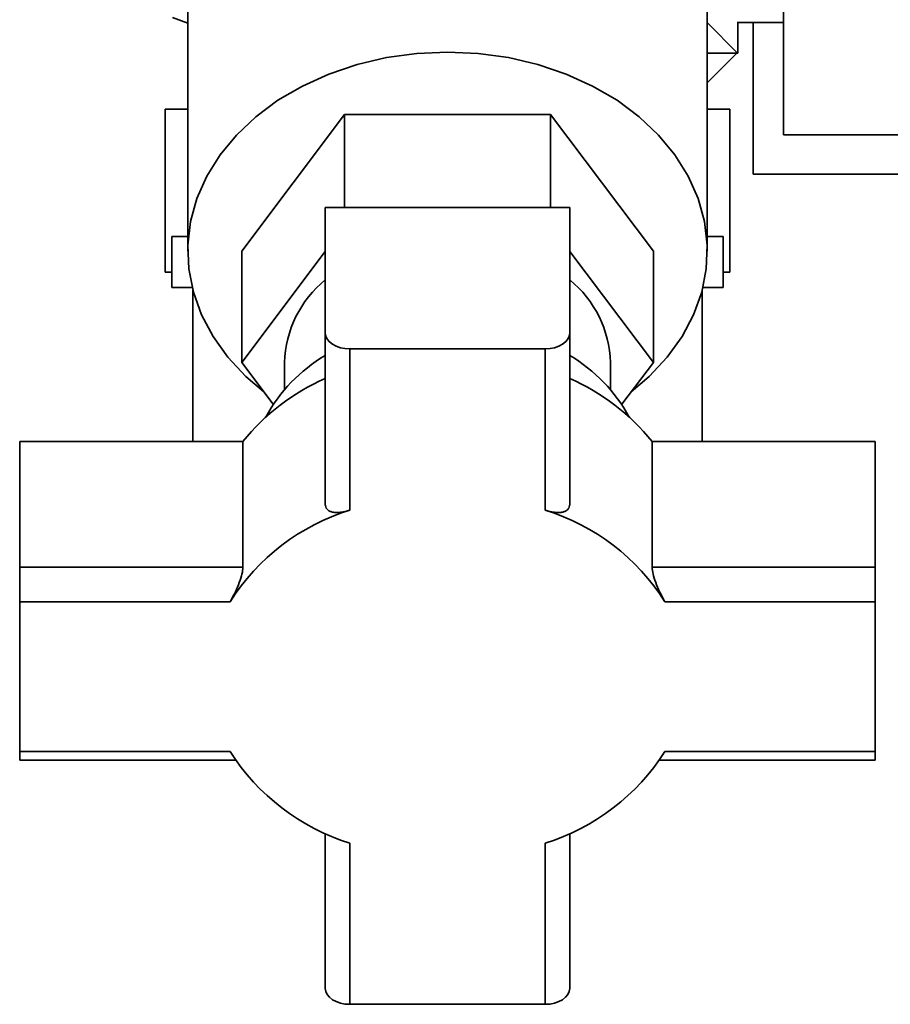
# Paper-space layout 'Blatt1' of a CAD drawing. Units: millimetres. Extents: x 0 to 4200, y 0 to 2970.
# Drawn here: x 2222 to 2308, y 1421 to 1518 of the extents above; entities that cross this region are included whole.
import ezdxf

# ---------------------------------------------------------------- set-up
doc = ezdxf.new("R2010")
doc.units = ezdxf.units.MM

psp = doc.layouts.new('Blatt1')

# ---------------------------------------------------------------- linework, layer by layer
at = {"color": 7, "linetype": 'Continuous', "lineweight": 35, "ltscale": 10}
for p, q in [((2297.495, 1556.422), (2297.495, 1506.422)), ((2238.995, 1539.994), (2238.995, 1494.999)), ((2289.995, 1494.999), (2289.995, 1539.994)), ((2237.495, 1517.922), (2238.995, 1517.359)), ((2292.945, 1514.472), (2290.028, 1517.388)), ((2292.995, 1517.502), (2292.995, 1514.422)), ((2292.995, 1517.422), (2297.495, 1517.422)), ((2294.495, 1502.549), (2294.495, 1517.422)), ((2289.995, 1511.522), (2292.945, 1514.472)), ((2292.995, 1514.422), (2289.995, 1514.422)), ((2236.782, 1492.922), (2236.782, 1508.922)), ((2238.995, 1508.922), (2236.782, 1508.922)), ((2254.391, 1508.404), (2244.288, 1494.999)), ((2254.391, 1499.276), (2254.391, 1508.404)), ((2274.599, 1508.404), (2254.391, 1508.404)), ((2274.599, 1499.276), (2274.599, 1508.404)), ((2284.702, 1494.999), (2274.599, 1508.404)), ((2292.208, 1508.922), (2289.995, 1508.922)), ((2292.208, 1492.922), (2292.208, 1508.922)), ((2297.495, 1506.422), (2310.995, 1506.422)), ((2309.435, 1502.549), (2294.495, 1502.549)), ((2252.495, 1499.276), (2252.495, 1486.934)), ((2276.495, 1499.276), (2252.495, 1499.276)), ((2276.495, 1486.934), (2276.495, 1499.276)), ((2237.435, 1496.422), (2237.435, 1491.422)), ((2238.995, 1496.422), (2237.435, 1496.422)), ((2291.555, 1496.422), (2289.995, 1496.422)), ((2291.555, 1491.422), (2291.555, 1496.422)), ((2244.288, 1484.071), (2244.288, 1494.999)), ((2244.288, 1484.071), (2252.495, 1494.961)), ((2276.495, 1494.961), (2284.702, 1484.071)), ((2284.702, 1484.071), (2284.702, 1494.999)), ((2237.435, 1492.922), (2236.782, 1492.922)), ((2292.208, 1492.922), (2291.555, 1492.922)), ((2239.426, 1491.422), (2237.435, 1491.422)), ((2239.495, 1491.149), (2239.495, 1476.294)), ((2289.495, 1476.294), (2289.495, 1491.149)), ((2291.555, 1491.422), (2289.564, 1491.422)), ((2252.495, 1486.934), (2252.495, 1470.149)), ((2276.495, 1470.149), (2276.495, 1486.934)), ((2254.895, 1485.391), (2254.895, 1469.565)), ((2274.095, 1485.391), (2254.895, 1485.391)), ((2274.095, 1469.565), (2274.095, 1485.391)), ((2247.391, 1479.954), (2244.288, 1484.071)), ((2248.495, 1484.071), (2248.495, 1481.403)), ((2280.495, 1481.403), (2280.495, 1484.071)), ((2284.702, 1484.071), (2281.599, 1479.954)), ((2222.495, 1463.953), (2222.495, 1476.294)), ((2244.406, 1476.294), (2222.495, 1476.294)), ((2244.406, 1476.294), (2244.406, 1463.953)), ((2284.584, 1463.953), (2284.584, 1476.294)), ((2306.495, 1476.294), (2284.584, 1476.294)), ((2306.495, 1476.294), (2306.495, 1463.953)), ((2222.495, 1460.571), (2222.495, 1463.953)), ((2244.406, 1463.953), (2222.495, 1463.953)), ((2306.495, 1463.953), (2284.584, 1463.953)), ((2306.495, 1460.571), (2306.495, 1463.953)), ((2222.495, 1460.571), (2222.495, 1445.863)), ((2243.155, 1460.571), (2222.495, 1460.571)), ((2306.495, 1460.571), (2285.835, 1460.571)), ((2306.495, 1445.863), (2306.495, 1460.571)), ((2222.495, 1445.863), (2243.155, 1445.863)), ((2222.495, 1445.863), (2222.495, 1445.006)), ((2285.835, 1445.863), (2306.495, 1445.863)), ((2306.495, 1445.863), (2306.495, 1445.006)), ((2222.495, 1445.006), (2243.695, 1445.006)), ((2285.296, 1445.006), (2306.495, 1445.006)), ((2252.495, 1437.829), (2252.495, 1422.586)), ((2276.495, 1422.586), (2276.495, 1437.829)), ((2254.895, 1436.87), (2254.895, 1421.044)), ((2274.095, 1421.044), (2274.095, 1436.87)), ((2254.895, 1421.044), (2274.095, 1421.044))]:
    psp.add_line(p, q, dxfattribs=at)
at = {"color": 7, "linetype": 'Continuous', "lineweight": 35, "ltscale": 10, "flags": 128}
for points in [[(2246.46, 1481.189), (2244.694, 1482.69), (2242.932, 1484.571), (2241.474, 1486.598), (2240.338, 1488.742), (2239.542, 1490.975), (2239.096, 1493.264), (2239.006, 1495.577), (2239.274, 1497.883), (2239.897, 1500.148), (2240.864, 1502.34), (2242.164, 1504.43), (2243.777, 1506.387), (2245.68, 1508.184), (2247.848, 1509.796), (2250.25, 1511.2), (2252.851, 1512.377), (2255.616, 1513.31), (2258.505, 1513.986), (2261.479, 1514.396), (2264.495, 1514.533)], [(2264.495, 1514.533), (2267.511, 1514.396), (2270.485, 1513.986), (2273.374, 1513.31), (2276.139, 1512.377), (2278.741, 1511.2), (2281.142, 1509.796), (2283.31, 1508.184), (2285.213, 1506.387), (2286.826, 1504.43), (2288.126, 1502.34), (2289.093, 1500.148), (2289.716, 1497.883), (2289.984, 1495.577), (2289.894, 1493.264), (2289.448, 1490.975), (2288.652, 1488.742), (2287.516, 1486.598), (2286.058, 1484.571), (2284.296, 1482.69), (2282.53, 1481.189)], [(2254.895, 1485.391), (2254.427, 1485.421), (2253.977, 1485.509), (2253.562, 1485.651), (2253.198, 1485.843), (2252.899, 1486.077), (2252.678, 1486.344), (2252.541, 1486.633), (2252.495, 1486.934)], [(2274.095, 1485.391), (2274.563, 1485.421), (2275.013, 1485.509), (2275.428, 1485.651), (2275.792, 1485.843), (2276.091, 1486.077), (2276.312, 1486.344), (2276.449, 1486.633), (2276.495, 1486.934)], [(2254.895, 1421.044), (2254.427, 1421.073), (2253.977, 1421.161), (2253.562, 1421.304), (2253.198, 1421.495), (2252.899, 1421.729), (2252.678, 1421.996), (2252.541, 1422.285), (2252.495, 1422.586)], [(2276.495, 1422.586), (2276.449, 1422.285), (2276.312, 1421.996), (2276.091, 1421.729), (2275.792, 1421.495), (2275.428, 1421.304), (2275.013, 1421.161), (2274.563, 1421.073), (2274.095, 1421.044)]]:
    psp.add_lwpolyline(points, dxfattribs=at)
at = {"color": 7, "linetype": 'Continuous', "lineweight": 35, "ltscale": 100}
for centre, radius, start, end in [((2259.378, 1483.742), 10.888, 129.20943, 178.26733), ((2269.612, 1483.742), 10.888, 1.73267, 50.79057), ((2260.56, 1471.119), 15.842, 120.60504, 151.43184), ((2268.289, 1470.983), 16.03, 28.75372, 59.2094), ((2261.18, 1462.775), 21.544, 113.77498, 141.13246), ((2267.81, 1462.775), 21.544, 38.86754, 66.22502), ((2261.299, 1449.045), 21.496, 107.33302, 147.57442), ((2267.691, 1449.045), 21.496, 32.42558, 72.66698), ((2261.299, 1457.389), 21.496, 212.42558, 252.66698), ((2267.691, 1457.389), 21.496, 287.33302, 327.57442)]:
    psp.add_arc(centre, radius, start, end, dxfattribs=at)
at = {"color": 7, "linetype": 'Continuous', "lineweight": 35, "ltscale": 10}
for points, knots in [([(2254.895, 1469.565), (2254.748, 1469.519), (2254.451, 1469.425), (2254.024, 1469.346), (2253.621, 1469.316), (2253.265, 1469.343), (2253.01, 1469.415), (2252.84, 1469.503), (2252.701, 1469.606), (2252.574, 1469.764), (2252.504, 1469.959), (2252.497, 1470.099), (2252.495, 1470.149)], [0, 0, 0, 0, 0.120752, 0.245008, 0.365756, 0.490159, 0.607632, 0.668296, 0.729583, 0.83326, 0.940942, 1, 1, 1, 1]), ([(2274.095, 1469.565), (2274.242, 1469.519), (2274.539, 1469.425), (2274.966, 1469.346), (2275.369, 1469.316), (2275.725, 1469.343), (2275.98, 1469.415), (2276.15, 1469.503), (2276.289, 1469.606), (2276.416, 1469.764), (2276.486, 1469.959), (2276.493, 1470.099), (2276.495, 1470.149)], [0, 0, 0, 0, 0.120752, 0.245008, 0.365756, 0.490159, 0.607632, 0.668296, 0.729583, 0.83326, 0.940942, 1, 1, 1, 1]), ([(2243.155, 1460.571), (2243.293, 1460.819), (2243.569, 1461.315), (2243.976, 1462.219), (2244.282, 1463.086), (2244.398, 1463.661), (2244.405, 1463.9), (2244.406, 1463.953)], [0, 0, 0, 0, 0.245136, 0.490363, 0.729499, 0.940701, 1, 1, 1, 1]), ([(2285.835, 1460.571), (2285.697, 1460.819), (2285.421, 1461.315), (2285.014, 1462.219), (2284.708, 1463.086), (2284.592, 1463.661), (2284.585, 1463.9), (2284.584, 1463.953)], [0, 0, 0, 0, 0.245136, 0.490363, 0.729499, 0.940701, 1, 1, 1, 1])]:
    psp.add_open_spline(points, degree=3, knots=knots, dxfattribs=at)

doc.saveas('drawing.dxf')
